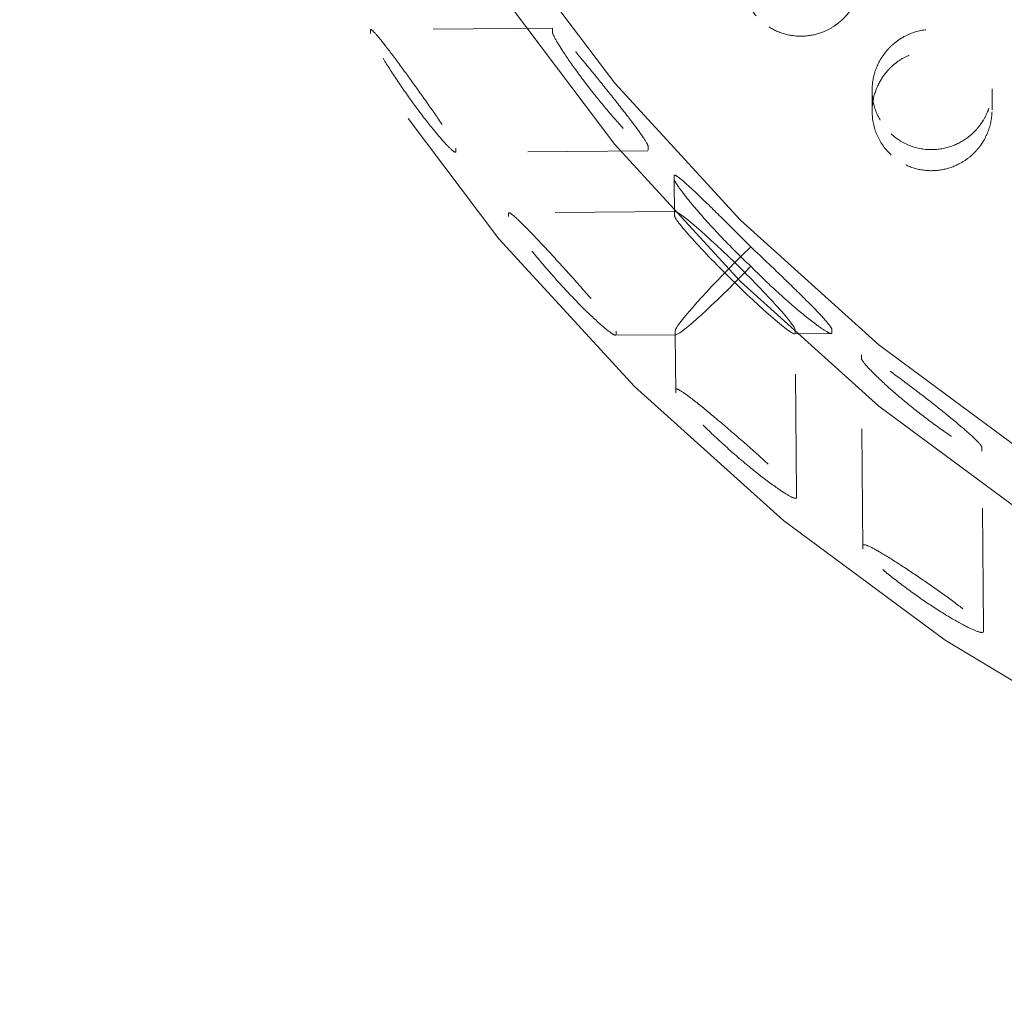
# Model space of a CAD drawing. Units: inches. Extents: x 5 to 165, y 4 to 215.
# Drawn here: x 52 to 53, y 159 to 160 of the extents above; entities that cross this region are included whole.
import ezdxf

# ---------------------------------------------------------------- set-up
doc = ezdxf.new("R2010")
doc.units = ezdxf.units.IN
doc.header["$LTSCALE"] = 20
doc.header["$MEASUREMENT"] = 0
doc.linetypes.add('DASHED', pattern=[0.2067, 0.1654, -0.0413])
doc.layers.add('Hidden (ANSI)', color=7, linetype='DASHED', lineweight=18)

msp = doc.modelspace()

# ---------------------------------------------------------------- linework, layer by layer
at = {"layer": 'Hidden (ANSI)', "ltscale": 0.014367}
msp.add_line((52.79326, 159.76141), (52.64135, 159.76028), dxfattribs=at)
at = {"layer": 'Hidden (ANSI)', "ltscale": 0.001805}
for p, q in [((52.64103, 159.75701), (52.64103, 159.75979)), ((52.7929, 159.76092), (52.7929, 159.75813)), ((52.71225, 159.66129), (52.71225, 159.65851)), ((52.87277, 159.65969), (52.87277, 159.66248)), ((52.89427, 159.63849), (52.89427, 159.63571)), ((52.75614, 159.60437), (52.75614, 159.60715)), ((52.8945, 159.60539), (52.8945, 159.60817)), ((52.84587, 159.50878), (52.84587, 159.506)), ((52.89525, 159.50915), (52.89525, 159.50636)), ((52.99524, 159.5071), (52.99524, 159.50989)), ((53.02586, 159.50733), (53.02586, 159.51011)), ((53.0504, 159.48918), (53.0504, 159.4864)), ((52.89562, 159.45747), (52.89562, 159.46025)), ((53.15099, 159.40879), (53.15099, 159.41157)), ((52.99628, 159.37287), (52.99628, 159.37009)), ((53.0516, 159.32744), (53.0516, 159.33023)), ((53.15212, 159.26118), (53.15212, 159.25839))]:
    msp.add_line(p, q, dxfattribs=at)
at = {"layer": 'Hidden (ANSI)', "ltscale": 0.011905}
msp.add_line((53.05938, 159.70975), (53.05938, 159.6922), dxfattribs=at)
at = {"layer": 'Hidden (ANSI)', "ltscale": 0.011895}
msp.add_line((53.15938, 159.71095), (53.15938, 159.69342), dxfattribs=at)
at = {"layer": 'Hidden (ANSI)', "ltscale": 0.015183}
msp.add_line((52.87235, 159.6592), (52.71188, 159.65802), dxfattribs=at)
at = {"layer": 'Hidden (ANSI)', "ltscale": 0.002816}
msp.add_line((52.8945, 159.60538), (52.89427, 159.6357), dxfattribs=at)
at = {"layer": 'Hidden (ANSI)', "ltscale": 0.013086}
msp.add_line((52.89499, 159.60866), (52.75654, 159.60764), dxfattribs=at)
at = {"layer": 'Hidden (ANSI)', "ltscale": 0.00281}
msp.add_line((53.02531, 159.50684), (52.99475, 159.50661), dxfattribs=at)
at = {"layer": 'Hidden (ANSI)', "ltscale": 0.013077}
msp.add_line((52.99628, 159.37288), (52.99524, 159.50989), dxfattribs=at)
at = {"layer": 'Hidden (ANSI)', "ltscale": 0.004694}
msp.add_line((52.89573, 159.50588), (52.8454, 159.50551), dxfattribs=at)
at = {"layer": 'Hidden (ANSI)', "ltscale": 0.004603}
msp.add_line((52.89562, 159.45746), (52.89525, 159.50636), dxfattribs=at)
at = {"layer": 'Hidden (ANSI)', "ltscale": 0.015187}
msp.add_line((53.0516, 159.32743), (53.0504, 159.48639), dxfattribs=at)
at = {"layer": 'Hidden (ANSI)', "ltscale": 0.014364}
msp.add_line((53.15212, 159.26118), (53.15099, 159.41158), dxfattribs=at)
at = {"layer": 'Hidden (ANSI)', "ltscale": 1.329895}
msp.add_ellipse((54.09866, 160.68816), major_axis=(1.75, 0), ratio=0.990268, dxfattribs=at)
at = {"layer": 'Hidden (ANSI)', "ltscale": 1.234903}
for centre, major_axis in [((54.09866, 160.73929), (1.625, 0)), ((54.09866, 160.68816), (-1.625, 0))]:
    msp.add_ellipse(centre, major_axis=major_axis, ratio=0.990268, dxfattribs=at)
at = {"layer": 'Hidden (ANSI)', "ltscale": 0.008995}
for centre, major_axis, ratio, start_param, end_param in [((52.94487, 159.55903), (-0.05025, 0.04951), 0.070442, 4.781676, 6.352472), ((52.94487, 159.55625), (0.05025, -0.04951), 0.070442, 3.210879, 4.781676), ((52.94487, 159.55903), (-0.0495, -0.05025), 0.069408, 4.642053, 6.212849), ((52.94487, 159.55903), (-0.05025, 0.04951), 0.070442, 3.210879, 4.781676), ((52.94487, 159.55625), (0.0495, 0.05025), 0.069408, 3.071257, 4.642053), ((52.94487, 159.55625), (0.05025, -0.04951), 0.070442, 4.781676, 6.352472)]:
    msp.add_ellipse(centre, major_axis=major_axis, ratio=ratio, start_param=start_param, end_param=end_param, dxfattribs=at)
at = {"layer": 'Hidden (ANSI)', "ltscale": 0.001723}
for centre, major_axis, start_param, end_param in [((52.94487, 159.55903), (-0.0495, -0.05025), 4.369668, 4.642053), ((52.94487, 159.55625), (0.0495, 0.05025), 4.642053, 4.914438)]:
    msp.add_ellipse(centre, major_axis=major_axis, ratio=0.069408, start_param=start_param, end_param=end_param, dxfattribs=at)
at = {"layer": 'Hidden (ANSI)', "ltscale": 0.029941}
for points, knots in [([(52.9627, 159.77166), (52.96588, 159.76801), (52.96958, 159.76485), (52.97815, 159.75949), (52.98304, 159.75743), (52.99353, 159.75488), (52.99909, 159.75448), (53.00952, 159.75547), (53.01436, 159.75666), (53.02202, 159.7598), (53.02497, 159.76137), (53.02909, 159.76409), (53.03039, 159.76505), (53.03235, 159.76663), (53.03304, 159.76722), (53.0343, 159.76835), (53.03486, 159.76888), (53.03608, 159.77008), (53.03672, 159.77075), (53.03848, 159.77269), (53.03955, 159.77399), (53.04428, 159.78037), (53.04705, 159.78604), (53.05035, 159.79794), (53.05091, 159.80405), (53.04977, 159.8166), (53.04791, 159.82291), (53.04191, 159.83434), (53.03786, 159.83936), (53.02841, 159.84729), (53.02321, 159.85025), (53.0124, 159.85403), (53.00693, 159.85496), (52.99646, 159.855), (52.99153, 159.85428), (52.98337, 159.85182), (52.98007, 159.85044), (52.97543, 159.84788), (52.97396, 159.84698), (52.97177, 159.84546), (52.97102, 159.84491), (52.96966, 159.84386), (52.96906, 159.84336), (52.96778, 159.84227), (52.96711, 159.84167), (52.96534, 159.83999), (52.96428, 159.83889), (52.95984, 159.83385), (52.95703, 159.82946), (52.95255, 159.81938), (52.95112, 159.81368), (52.95023, 159.80136), (52.95102, 159.79484), (52.9551, 159.7824), (52.95838, 159.77662), (52.9627, 159.77166)], [-0.8028756, -0.8028756, -0.8028756, -0.8028756, -0.7657796, -0.7657796, -0.7253561, -0.7253561, -0.6830218, -0.6830218, -0.6451674, -0.6451674, -0.6197595, -0.6197595, -0.6074978, -0.6074978, -0.6005473, -0.6005473, -0.5946245, -0.5946245, -0.5875446, -0.5875446, -0.5747053, -0.5747053, -0.527044, -0.527044, -0.4806047, -0.4806047, -0.4307836, -0.4307836, -0.3818067, -0.3818067, -0.3362605, -0.3362605, -0.2940448, -0.2940448, -0.2561314, -0.2561314, -0.228895, -0.228895, -0.2157388, -0.2157388, -0.2085884, -0.2085884, -0.2026635, -0.2026635, -0.1957756, -0.1957756, -0.1840943, -0.1840943, -0.1446184, -0.1446184, -0.1001002, -0.1001002, -0.0504077, -0.0504077, 0, 0, 0, 0]), ([(53.07527, 159.65572), (53.07881, 159.65245), (53.08282, 159.64971), (53.09188, 159.64531), (53.09694, 159.64379), (53.10763, 159.64235), (53.11321, 159.64253), (53.12351, 159.6446), (53.1282, 159.6463), (53.13553, 159.65024), (53.13832, 159.65212), (53.14215, 159.65528), (53.14335, 159.65638), (53.14514, 159.65817), (53.14577, 159.65883), (53.1469, 159.6601), (53.14741, 159.66069), (53.14849, 159.66201), (53.14906, 159.66275), (53.1506, 159.66486), (53.15153, 159.66627), (53.15553, 159.67309), (53.15767, 159.67899), (53.1597, 159.69112), (53.15961, 159.69725), (53.15714, 159.70961), (53.15463, 159.71569), (53.14745, 159.72643), (53.14289, 159.73101), (53.13264, 159.7379), (53.12714, 159.7403), (53.11598, 159.74292), (53.11043, 159.74328), (53.09999, 159.74222), (53.09515, 159.74098), (53.08726, 159.73767), (53.08411, 159.73593), (53.07975, 159.73289), (53.07838, 159.73182), (53.07635, 159.73008), (53.07566, 159.72944), (53.07442, 159.72825), (53.07387, 159.7277), (53.07271, 159.72647), (53.0721, 159.7258), (53.07052, 159.72394), (53.06958, 159.72272), (53.06571, 159.71724), (53.06338, 159.71258), (53.06002, 159.70209), (53.05921, 159.69626), (53.05965, 159.68391), (53.06114, 159.67751), (53.06654, 159.66558), (53.07043, 159.66019), (53.07527, 159.65572)], [-0.8028726, -0.8028726, -0.8028726, -0.8028726, -0.7659465, -0.7659465, -0.7257439, -0.7257439, -0.6833766, -0.6833766, -0.6454696, -0.6454696, -0.6198934, -0.6198934, -0.6075566, -0.6075566, -0.6005767, -0.6005767, -0.5946368, -0.5946368, -0.5875463, -0.5875463, -0.5747148, -0.5747148, -0.5273179, -0.5273179, -0.4809353, -0.4809353, -0.4311201, -0.4311201, -0.3821176, -0.3821176, -0.3365499, -0.3365499, -0.2943095, -0.2943095, -0.2563592, -0.2563592, -0.2289991, -0.2289991, -0.2157849, -0.2157849, -0.2086092, -0.2086092, -0.2026668, -0.2026668, -0.1957628, -0.1957628, -0.1840649, -0.1840649, -0.144625, -0.144625, -0.1001004, -0.1001004, -0.0504076, -0.0504076, 0, 0, 0, 0])]:
    msp.add_open_spline(points, degree=3, knots=knots, dxfattribs=at)
at = {"layer": 'Hidden (ANSI)', "ltscale": 0.016979}
for points, knots in [([(52.87277, 159.66248), (52.87277, 159.66335), (52.87169, 159.66547), (52.86771, 159.67165), (52.86481, 159.6757), (52.85766, 159.68531), (52.85263, 159.69181), (52.84199, 159.7053), (52.83639, 159.71229), (52.82622, 159.72484), (52.82085, 159.7314), (52.81089, 159.74332), (52.8063, 159.74868), (52.79985, 159.75582), (52.79728, 159.75849), (52.79381, 159.76147), (52.7929, 159.76178), (52.7929, 159.76092)], [0, 0, 0, 0, 0.0475044, 0.0475044, 0.0950089, 0.0950089, 0.157666, 0.157666, 0.220323, 0.220323, 0.2814458, 0.2814458, 0.3425686, 0.3425686, 0.3898378, 0.3898378, 0.437107, 0.437107, 0.437107, 0.437107]), ([(52.7929, 159.75813), (52.7929, 159.75727), (52.79381, 159.75515), (52.79728, 159.7489), (52.79985, 159.74478), (52.8063, 159.73503), (52.81089, 159.72849), (52.82085, 159.71505), (52.82622, 159.70814), (52.83639, 159.69559), (52.84199, 159.68896), (52.85263, 159.67703), (52.85766, 159.67172), (52.86481, 159.6647), (52.86771, 159.66209), (52.87169, 159.65914), (52.87277, 159.65883), (52.87277, 159.65969)], [-0.437107, -0.437107, -0.437107, -0.437107, -0.3898378, -0.3898378, -0.3425686, -0.3425686, -0.2814458, -0.2814458, -0.220323, -0.220323, -0.157666, -0.157666, -0.0950089, -0.0950089, -0.0475044, -0.0475044, 0, 0, 0, 0]), ([(53.15099, 159.41157), (53.15099, 159.41249), (53.14958, 159.41445), (53.1443, 159.41994), (53.14043, 159.42348), (53.13148, 159.43123), (53.12563, 159.43606), (53.11324, 159.44601), (53.10671, 159.45113), (53.09422, 159.46075), (53.08726, 159.46602), (53.07426, 159.47559), (53.06823, 159.47988), (53.05972, 159.48554), (53.05632, 159.48764), (53.05165, 159.4899), (53.0504, 159.49005), (53.0504, 159.48918)], [-0.4371628, -0.4371628, -0.4371628, -0.4371628, -0.3866817, -0.3866817, -0.3362006, -0.3362006, -0.2782618, -0.2782618, -0.220323, -0.220323, -0.157666, -0.157666, -0.0950089, -0.0950089, -0.0475044, -0.0475044, 0, 0, 0, 0]), ([(53.0504, 159.4864), (53.0504, 159.48553), (53.05165, 159.48358), (53.05632, 159.47808), (53.05972, 159.47455), (53.06823, 159.46629), (53.07426, 159.4608), (53.08726, 159.44969), (53.09422, 159.44405), (53.10704, 159.43418), (53.11392, 159.42913), (53.12687, 159.42022), (53.13295, 159.41636), (53.14157, 159.4114), (53.14504, 159.40964), (53.14975, 159.4079), (53.15099, 159.40792), (53.15099, 159.40879)], [0, 0, 0, 0, 0.0475044, 0.0475044, 0.0950089, 0.0950089, 0.157666, 0.157666, 0.220323, 0.220323, 0.2814458, 0.2814458, 0.3425686, 0.3425686, 0.3898378, 0.3898378, 0.437107, 0.437107, 0.437107, 0.437107])]:
    msp.add_open_spline(points, degree=3, knots=knots, dxfattribs=at)
at = {"layer": 'Hidden (ANSI)', "ltscale": 0.016571}
for points, knots in [([(52.64103, 159.75979), (52.64103, 159.76066), (52.64185, 159.76035), (52.64501, 159.75731), (52.64736, 159.75458), (52.65317, 159.74738), (52.65723, 159.74208), (52.66607, 159.73023), (52.67086, 159.72369), (52.6799, 159.71117), (52.68487, 159.70421), (52.69426, 159.69082), (52.69868, 159.68439), (52.70507, 159.67471), (52.7077, 159.67057), (52.7113, 159.66429), (52.71225, 159.66216), (52.71225, 159.66129)], [-0.4266395, -0.4266395, -0.4266395, -0.4266395, -0.3792854, -0.3792854, -0.3319314, -0.3319314, -0.2732895, -0.2732895, -0.2146475, -0.2146475, -0.1548455, -0.1548455, -0.0950434, -0.0950434, -0.0475217, -0.0475217, 0, 0, 0, 0]), ([(52.71225, 159.65851), (52.71225, 159.65764), (52.7113, 159.65795), (52.7077, 159.66097), (52.70507, 159.66365), (52.69868, 159.67075), (52.69426, 159.67601), (52.68487, 159.68787), (52.6799, 159.69447), (52.67086, 159.70699), (52.66607, 159.71388), (52.65723, 159.72724), (52.65317, 159.7337), (52.64736, 159.74348), (52.64501, 159.74768), (52.64185, 159.75402), (52.64103, 159.75615), (52.64103, 159.75701)], [0, 0, 0, 0, 0.0475217, 0.0475217, 0.0950434, 0.0950434, 0.1548455, 0.1548455, 0.2146475, 0.2146475, 0.2732895, 0.2732895, 0.3319314, 0.3319314, 0.3792854, 0.3792854, 0.4266395, 0.4266395, 0.4266395, 0.4266395]), ([(53.0516, 159.33023), (53.0516, 159.33115), (53.05301, 159.33106), (53.05829, 159.32889), (53.06215, 159.32682), (53.07102, 159.32163), (53.0768, 159.31802), (53.08916, 159.30999), (53.09574, 159.30557), (53.10792, 159.29722), (53.11448, 159.29262), (53.12686, 159.28366), (53.13268, 159.2793), (53.14162, 159.27225), (53.14549, 159.269), (53.15075, 159.26392), (53.15212, 159.26209), (53.15212, 159.26118)], [0, 0, 0, 0, 0.0505427, 0.0505427, 0.1010854, 0.1010854, 0.1579005, 0.1579005, 0.2147157, 0.2147157, 0.270759, 0.270759, 0.3268023, 0.3268023, 0.3767735, 0.3767735, 0.4267447, 0.4267447, 0.4267447, 0.4267447]), ([(53.15212, 159.25839), (53.15212, 159.25753), (53.15088, 159.25741), (53.1461, 159.25882), (53.14257, 159.26036), (53.13391, 159.26469), (53.12791, 159.26805), (53.11505, 159.27586), (53.1082, 159.28032), (53.09542, 159.28909), (53.0885, 159.29409), (53.07562, 159.30396), (53.06964, 159.30884), (53.06108, 159.31633), (53.05759, 159.31962), (53.05285, 159.32474), (53.0516, 159.32657), (53.0516, 159.32744)], [-0.4266395, -0.4266395, -0.4266395, -0.4266395, -0.3792854, -0.3792854, -0.3319314, -0.3319314, -0.2732895, -0.2732895, -0.2146475, -0.2146475, -0.1548455, -0.1548455, -0.0950434, -0.0950434, -0.0475217, -0.0475217, 0, 0, 0, 0])]:
    msp.add_open_spline(points, degree=3, knots=knots, dxfattribs=at)
at = {"layer": 'Hidden (ANSI)', "ltscale": 0.029938}
msp.add_open_spline([(53.07527, 159.67327), (53.07145, 159.6768), (53.06821, 159.68092), (53.06281, 159.69061), (53.06088, 159.69622), (53.05914, 159.70744), (53.05919, 159.71294), (53.06113, 159.72418), (53.06316, 159.72982), (53.06741, 159.73723), (53.06887, 159.73937), (53.07115, 159.74222), (53.07183, 159.74302), (53.07302, 159.74435), (53.07353, 159.74488), (53.07456, 159.74593), (53.07509, 159.74644), (53.0764, 159.74766), (53.07719, 159.74835), (53.07987, 159.75055), (53.08186, 159.75196), (53.08925, 159.75643), (53.09511, 159.75864), (53.10738, 159.76083), (53.11368, 159.76076), (53.12621, 159.75823), (53.13229, 159.75569), (53.14291, 159.7485), (53.14739, 159.744), (53.15419, 159.73391), (53.15658, 159.72849), (53.15925, 159.71751), (53.15966, 159.71206), (53.15879, 159.70186), (53.1577, 159.69715), (53.15484, 159.68978), (53.15347, 159.68701), (53.15107, 159.68311), (53.15023, 159.68187), (53.14884, 159.68), (53.14832, 159.67934), (53.14734, 159.67815), (53.14688, 159.67761), (53.14586, 159.67646), (53.14528, 159.67585), (53.14367, 159.67422), (53.1426, 159.67323), (53.13743, 159.66882), (53.13285, 159.66602), (53.12256, 159.66177), (53.11685, 159.6605), (53.10457, 159.65994), (53.09809, 159.66091), (53.08579, 159.66535), (53.08011, 159.6688), (53.07527, 159.67327)], degree=3, knots=[-0.8028528, -0.8028528, -0.8028528, -0.8028528, -0.7629844, -0.7629844, -0.7180188, -0.7180188, -0.6763518, -0.6763518, -0.6310472, -0.6310472, -0.6112965, -0.6112965, -0.6032929, -0.6032929, -0.5976886, -0.5976886, -0.5920857, -0.5920857, -0.5840887, -0.5840887, -0.5655825, -0.5655825, -0.5181842, -0.5181842, -0.4703754, -0.4703754, -0.4204082, -0.4204082, -0.3721926, -0.3721926, -0.3273132, -0.3273132, -0.2858993, -0.2858993, -0.2492144, -0.2492144, -0.2257166, -0.2257166, -0.2143129, -0.2143129, -0.2079467, -0.2079467, -0.2025707, -0.2025707, -0.1961965, -0.1961965, -0.1850639, -0.1850639, -0.1444064, -0.1444064, -0.1001032, -0.1001032, -0.05042, -0.05042, 0, 0, 0, 0], dxfattribs=at)
at = {"layer": 'Hidden (ANSI)', "ltscale": 0.011021}
for points, knots in [([(52.95822, 159.57915), (52.95363, 159.58381), (52.94901, 159.58845), (52.93808, 159.59937), (52.931, 159.60638), (52.91772, 159.61932), (52.91151, 159.62526), (52.90316, 159.63285), (52.89997, 159.63561), (52.89663, 159.63806), (52.89575, 159.63861), (52.89457, 159.63904), (52.89427, 159.63893), (52.89427, 159.63849)], [-0.2847131, -0.2847131, -0.2847131, -0.2847131, -0.237755, -0.237755, -0.1664137, -0.1664137, -0.0950724, -0.0950724, -0.0475362, -0.0475362, -0.0237681, -0.0237681, 0, 0, 0, 0]), ([(52.89427, 159.63571), (52.89427, 159.63527), (52.89457, 159.63451), (52.89575, 159.63236), (52.89663, 159.63099), (52.89997, 159.62618), (52.90316, 159.62205), (52.91151, 159.61179), (52.91772, 159.60461), (52.931, 159.59005), (52.93808, 159.58267), (52.94901, 159.57175), (52.95363, 159.56727), (52.95822, 159.56296)], [0, 0, 0, 0, 0.0237681, 0.0237681, 0.0475362, 0.0475362, 0.0950724, 0.0950724, 0.1664137, 0.1664137, 0.237755, 0.237755, 0.2847131, 0.2847131, 0.2847131, 0.2847131]), ([(53.02586, 159.51011), (53.02586, 159.51055), (53.02553, 159.51128), (53.02421, 159.51328), (53.02323, 159.51456), (53.01951, 159.51899), (53.01599, 159.52278), (53.00685, 159.53225), (53.00013, 159.53892), (52.98605, 159.55267), (52.97868, 159.55976), (52.96749, 159.57042), (52.96282, 159.57484), (52.95822, 159.57915)], [0, 0, 0, 0, 0.0237681, 0.0237681, 0.0475362, 0.0475362, 0.0950724, 0.0950724, 0.1664137, 0.1664137, 0.237755, 0.237755, 0.2847131, 0.2847131, 0.2847131, 0.2847131]), ([(52.95822, 159.56296), (52.96282, 159.5583), (52.96749, 159.55372), (52.97868, 159.54306), (52.98605, 159.53635), (53.00013, 159.52421), (53.00685, 159.51877), (53.01599, 159.51198), (53.01951, 159.50956), (53.02323, 159.50748), (53.02421, 159.50704), (53.02553, 159.50675), (53.02586, 159.5069), (53.02586, 159.50733)], [-0.2847131, -0.2847131, -0.2847131, -0.2847131, -0.237755, -0.237755, -0.1664137, -0.1664137, -0.0950724, -0.0950724, -0.0475362, -0.0475362, -0.0237681, -0.0237681, 0, 0, 0, 0])]:
    msp.add_open_spline(points, degree=3, knots=knots, dxfattribs=at)
at = {"layer": 'Hidden (ANSI)', "ltscale": 0.017483}
for points, knots in [([(52.75614, 159.60715), (52.75614, 159.60801), (52.75715, 159.6077), (52.761, 159.60479), (52.76382, 159.60219), (52.77104, 159.59512), (52.77628, 159.5897), (52.78757, 159.5777), (52.79364, 159.57111), (52.8051, 159.55854), (52.81143, 159.55151), (52.82346, 159.53791), (52.82917, 159.53133), (52.83713, 159.52178), (52.84029, 159.51783), (52.84467, 159.51176), (52.84587, 159.50965), (52.84587, 159.50878)], [-0.4500514, -0.4500514, -0.4500514, -0.4500514, -0.4028586, -0.4028586, -0.3556659, -0.3556659, -0.291381, -0.291381, -0.2270961, -0.2270961, -0.161031, -0.161031, -0.0949658, -0.0949658, -0.0474829, -0.0474829, 0, 0, 0, 0]), ([(52.84587, 159.506), (52.84587, 159.50513), (52.84467, 159.50545), (52.84029, 159.50833), (52.83713, 159.51086), (52.82917, 159.51779), (52.82346, 159.52315), (52.81143, 159.53518), (52.8051, 159.54184), (52.79364, 159.55441), (52.78757, 159.56135), (52.77628, 159.5749), (52.77104, 159.58152), (52.76382, 159.59123), (52.761, 159.59525), (52.75715, 159.6014), (52.75614, 159.6035), (52.75614, 159.60437)], [0, 0, 0, 0, 0.0474829, 0.0474829, 0.0949658, 0.0949658, 0.161031, 0.161031, 0.2270961, 0.2270961, 0.291381, 0.291381, 0.3556659, 0.3556659, 0.4028586, 0.4028586, 0.4500514, 0.4500514, 0.4500514, 0.4500514]), ([(52.89562, 159.46025), (52.89562, 159.46112), (52.89686, 159.46084), (52.90144, 159.45817), (52.90476, 159.4558), (52.9132, 159.44935), (52.91932, 159.4444), (52.93243, 159.43346), (52.93944, 159.42748), (52.95231, 159.41632), (52.95922, 159.41024), (52.97229, 159.39847), (52.97845, 159.39278), (52.98703, 159.38443), (52.99041, 159.38097), (52.99504, 159.37562), (52.99628, 159.37373), (52.99628, 159.37287)], [0, 0, 0, 0, 0.0474829, 0.0474829, 0.0949658, 0.0949658, 0.161031, 0.161031, 0.2270961, 0.2270961, 0.291381, 0.291381, 0.3556659, 0.3556659, 0.4028586, 0.4028586, 0.4500514, 0.4500514, 0.4500514, 0.4500514]), ([(52.99628, 159.37009), (52.99628, 159.36922), (52.99504, 159.36931), (52.99041, 159.37144), (52.98703, 159.37347), (52.97845, 159.37917), (52.97229, 159.38367), (52.95922, 159.39389), (52.95231, 159.39962), (52.93944, 159.41078), (52.93243, 159.41713), (52.91932, 159.42964), (52.9132, 159.43581), (52.90476, 159.44488), (52.90144, 159.44866), (52.89686, 159.45453), (52.89562, 159.4566), (52.89562, 159.45747)], [-0.4500514, -0.4500514, -0.4500514, -0.4500514, -0.4028586, -0.4028586, -0.3556659, -0.3556659, -0.291381, -0.291381, -0.2270961, -0.2270961, -0.161031, -0.161031, -0.0949658, -0.0949658, -0.0474829, -0.0474829, 0, 0, 0, 0])]:
    msp.add_open_spline(points, degree=3, knots=knots, dxfattribs=at)

doc.saveas('drawing.dxf')
